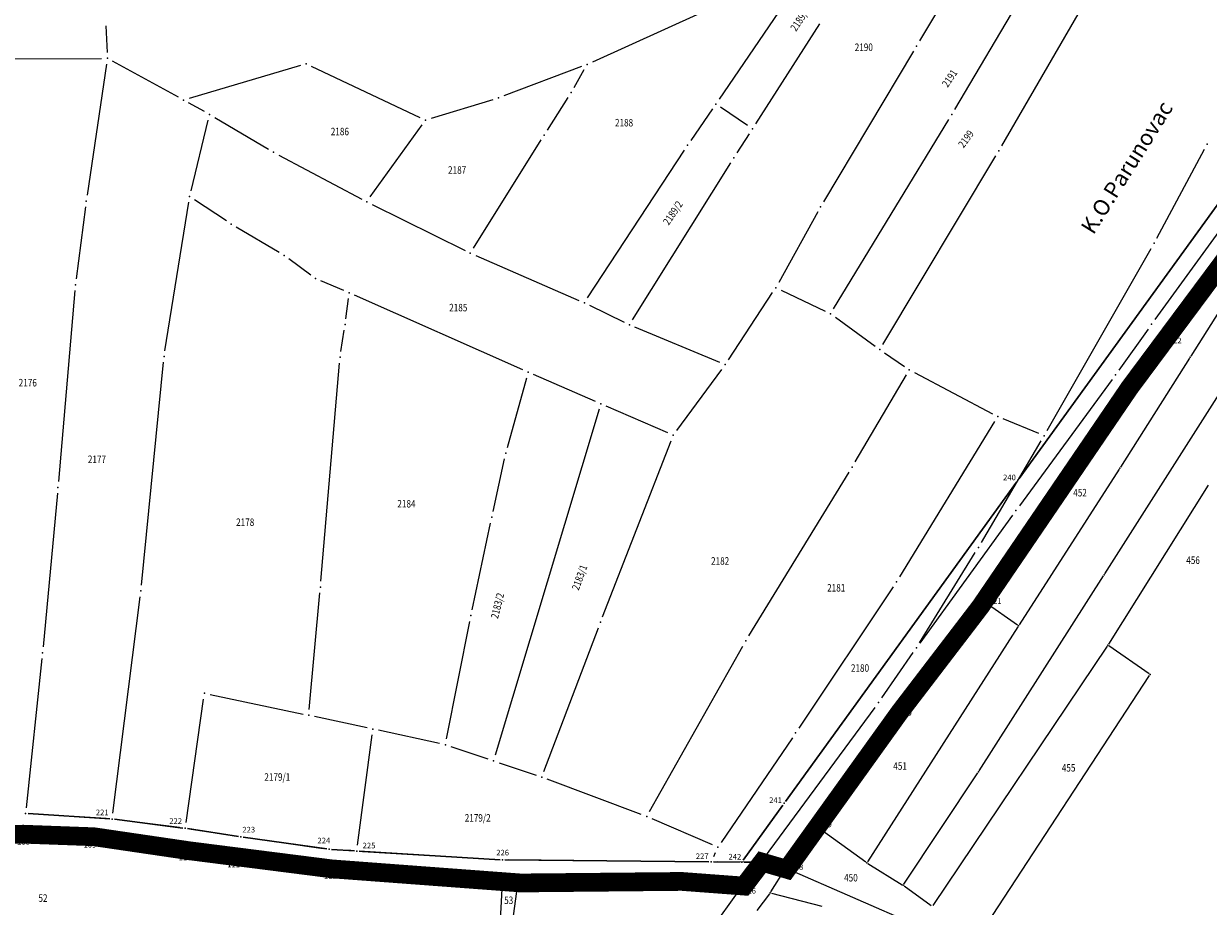
# Model space of a CAD drawing. Units: millimetres. Extents: x 7528525 to 7531189, y 4823104 to 4824231.
# Drawn here: x 7529038 to 7529291, y 4823224 to 4823412 of the extents above; entities that cross this region are included whole.
import ezdxf
from ezdxf.enums import TextEntityAlignment as Align

# ---------------------------------------------------------------- set-up
doc = ezdxf.new("R2010")
doc.units = ezdxf.units.MM
for name, color, linetype, lineweight in [('100_Granica_KO', 3, 'Continuous', 13), ('101_Parcele_granice', 7, 'Continuous', 13), ('102_Broj_parcele', 7, 'Continuous', 13), ('115_Katastarske_tacke', 7, 'Continuous', 0), ('DETALJNE_KONSTRUISANE_TACKE', 7, 'Continuous', 0), ('DETALJNE_KONSTRUISANE_TACKE_OZNAKE', 1, 'Continuous', 0), ('Javno zemljiste_granica', 1, 'Continuous', 30), ('Katastarske_tacke_koje_se_zadrzavaju', 7, 'Continuous', 0)]:
    doc.layers.add(name, color=color, linetype=linetype, lineweight=lineweight)
doc.layers.add('Granica Parunovac', color=90, linetype='Continuous')
doc.styles.add('MAPSOFT18', font='MAPC104.SHX')
doc.styles.add('STYLE1', font='txt')
doc.styles.add('times new roman', font='times.ttf', dxfattribs={"height": 3.4})

msp = doc.modelspace()

# ---------------------------------------------------------------- linework, layer by layer
at = {"layer": '101_Parcele_granice', "linetype": 'Continuous'}
for p, q in [((7529253.68, 4823449.87, 1), (7529229.45, 4823408.79, 1)), ((7529236.99, 4823394.17, 1), (7529261.36, 4823435.49, 1.2)), ((7529207.7, 4823427.26, 0.58), (7529186.67, 4823396.36, 0.02)), ((7529246.98, 4823386.42, 0.2), (7529266.57, 4823420.28, 0.2)), ((7529182.7, 4823414.74, 955.04), (7529159.67, 4823404.28, 45.16)), ((7529055.92, 4823412.02, -0.6), (7529056.18, 4823406.34, -0.6)), ((7529208.11, 4823412.48, 0.38), (7529194.47, 4823391.07, 0.02)), ((7529228.17, 4823406.64, 0.99), (7529208.95, 4823374.46, 0.81)), ((7529036.48, 4823405, -0.13), (7529054.99, 4823405.08, -0.57)), ((7529056.05, 4823403.85, -0.56), (7529051.88, 4823375.87, 0.36)), ((7529071.36, 4823396.78, -0.6), (7529057.34, 4823404.49, -0.6)), ((7529097.4, 4823403.53, -0.41), (7529073.66, 4823396.53, -0.59)), ((7529122.92, 4823392.41, 0.17), (7529099.73, 4823403.35, -0.37)), ((7529157.36, 4823403.32, 0.2), (7529140.78, 4823397.06, 0.2)), ((7529155.76, 4823398.87, 0.2), (7529157.92, 4823402.67, 0.2)), ((7529138.41, 4823396.26, 0.2), (7529125.25, 4823392.24, 0.2)), ((7529150.05, 4823389.77, -0.15), (7529154.48, 4823396.73, 0.15)), ((7529076.93, 4823393.71, -0.44), (7529073.55, 4823395.58, -0.56)), ((7529185.27, 4823394.3, 0.04), (7529180.67, 4823387.55, 0.27)), ((7529192.76, 4823390.72), (7529187, 4823394.63)), ((7529074.06, 4823376.83, -0.59), (7529077.73, 4823391.9, -0.41)), ((7529079.11, 4823392.47, -0.4), (7529090.59, 4823385.67, -0.4)), ((7529112.29, 4823375.49, -0.18), (7529123.32, 4823390.86, 0.18)), ((7529211.11, 4823351.64, -0.56), (7529235.7, 4823392.02, 0.96)), ((7529190.52, 4823384.88, 0.33), (7529193.13, 4823388.97, 0.07)), ((7529307.85, 4823388.25, 0.4), (7529279.63, 4823349.34, 0.4)), ((7529134.28, 4823364.58, 0.18), (7529148.72, 4823387.66, -0.18)), ((7529280.05, 4823366.71, 0.59), (7529290.21, 4823385.68, 0.41)), ((7529092.77, 4823384.44, -0.39), (7529110.46, 4823375.06, -0.21)), ((7529158.63, 4823353.97, 0.59), (7529179.28, 4823385.47, 0.31)), ((7529221.59, 4823344.03, -0.39), (7529245.71, 4823384.27, 0.18)), ((7529282.88, 4823346.26), (7529311.08, 4823385.24)), ((7529168.22, 4823349.27, 0.59), (7529189.19, 4823382.77, 0.41)), ((7529051.53, 4823373.39, 0.39), (7529049.58, 4823358, 0.31)), ((7529068.5, 4823342.69, 0.65), (7529073.56, 4823374.39, -0.55)), ((7529081.59, 4823370.38, -0.6), (7529074.8, 4823374.92, -0.6)), ((7529112.68, 4823373.91, -0.18), (7529132.5, 4823364.08, 0.18)), ((7529207.71, 4823372.29, 0.79), (7529199.39, 4823357.21, 0.61)), ((7529092.82, 4823363.67, -0.42), (7529083.71, 4823369.05, -0.58)), ((7529134.77, 4823363.02, 0.22), (7529156.79, 4823353.43, 0.58)), ((7529256.63, 4823325.63, 0.21), (7529278.84, 4823364.52, 0.59)), ((7529099.59, 4823358.82, -0.23), (7529094.9, 4823362.29, -0.37)), ((7529300.44, 4823362.43, 1.84), (7529287.28, 4823341.52, 1.84)), ((7529049.31, 4823355.51, 0.31), (7529045.79, 4823314.78, 0.69)), ((7529106.64, 4823355.53, 0.14), (7529101.74, 4823357.59, -0.14)), ((7529199.92, 4823355.58, 0.48), (7529209.33, 4823351.11, -0.48)), ((7529107.08, 4823349.51, 0.2), (7529107.63, 4823353.81, 0.2)), ((7529144.84, 4823338.63, -0.96), (7529108.93, 4823354.54, 0.16)), ((7529188.69, 4823340.76, -0.71), (7529198.1, 4823355.08, 0.51)), ((7529159.06, 4823352.38, 0.6), (7529166.44, 4823348.76, 0.6)), ((7529186.85, 4823340.2, -0.72), (7529168.71, 4823347.73, 0.52)), ((7529211.47, 4823349.84, -0.58), (7529219.94, 4823343.69, -0.42)), ((7529106.02, 4823342.54, 0.2), (7529106.73, 4823347.04, 0.2)), ((7529278.18, 4823347.31, 0.34), (7529271.95, 4823338.56, -0.14)), ((7529243.96, 4823290.15, 1.77), (7529281.44, 4823344.22, 0.03)), ((7529063.48, 4823292.65, 1.28), (7529068.18, 4823340.22, 0.71)), ((7529221.98, 4823342.25, -0.37), (7529226.22, 4823339.31, -0.23)), ((7529287.02, 4823341.1, 1.84), (7529272.3, 4823317.86, 1.8)), ((7529101.77, 4823293.5, -0.58), (7529105.72, 4823340.05, 0.18)), ((7529160.3, 4823331.88, -0.07), (7529147.13, 4823337.62, -0.93)), ((7529177.65, 4823325.65, -0.61), (7529187.26, 4823338.71, -0.79)), ((7529228.36, 4823338.02, -0.2), (7529244.99, 4823329.21, -0.2)), ((7529141.54, 4823322, -0.81), (7529145.65, 4823336.92, -0.99)), ((7529215.67, 4823318.95, -0.39), (7529226.62, 4823337.52, -0.21)), ((7529270.49, 4823336.53, -0.19), (7529250.73, 4823309.59, 0.19)), ((7529268.92, 4823295.1, 1.8), (7529295.29, 4823336.55, 1.84)), ((7529161.09, 4823330.18), (7529138.94, 4823256.36)), ((7529175.76, 4823325.14, -0.56), (7529162.6, 4823330.88, -0.04)), ((7529245.45, 4823327.56, -0.2), (7529225.13, 4823294.4, -0.2)), ((7529254.86, 4823325.02, 0.15), (7529247.25, 4823328.15, -0.15)), ((7529161.82, 4823285.89, -0.41), (7529176.46, 4823323.47, -0.59)), ((7529242.61, 4823301.79, 0.2), (7529255.37, 4823323.46, 0.2)), ((7529138.48, 4823308.35, -0.62), (7529140.94, 4823319.58, -0.78)), ((7529272.03, 4823317.44, 1.8), (7529250.65, 4823284.21, 1.8)), ((7529193, 4823281.81, -0.21), (7529214.39, 4823316.8, -0.39)), ((7529290.95, 4823313.96, 1.8), (7529269.7, 4823280.09, 1.8)), ((7529045.56, 4823312.29, 0.71), (7529042.52, 4823279.46, 0.89)), ((7529249.26, 4823307.57, 0.21), (7529229.52, 4823280.29, 0.39)), ((7529134.02, 4823287.38, -0.41), (7529137.95, 4823305.91, -0.59)), ((7529229.45, 4823280.34, 0.39), (7529241.32, 4823299.64, 0.21)), ((7529242.11, 4823253.05, 1.8), (7529268.66, 4823294.68, 1.8)), ((7529223.79, 4823292.29, -0.19), (7529203.69, 4823262.17, -0.01)), ((7529057.4, 4823243.99, 0.03), (7529063.2, 4823290.17, 1.27)), ((7529099.27, 4823266.13, -0.22), (7529101.55, 4823291, -0.58)), ((7529225.61, 4823267.11, 0.08), (7529242.47, 4823288.14, 1.72)), ((7529250.31, 4823284.14, 1.8), (7529243.45, 4823288.98, 1.8)), ((7529128.54, 4823259.84, -0.21), (7529133.52, 4823284.93, -0.39)), ((7529149.31, 4823252.88, 0.18), (7529160.93, 4823283.56, -0.38)), ((7529250.38, 4823283.79, 1.8), (7529218.31, 4823233.59, 1.8)), ((7529171.85, 4823244.38, 0.38), (7529191.74, 4823279.65, -0.18)), ((7529269.43, 4823279.67, 1.8), (7529232.25, 4823224.3, 1.8)), ((7529278.42, 4823273.74, 1.8), (7529269.78, 4823279.74, 1.8)), ((7529042.27, 4823276.97, 0.87), (7529038.92, 4823245.16, 0.03)), ((7529221.38, 4823268.62, 0.22), (7529228.08, 4823278.25, 0.38)), ((7529240.48, 4823215.26, 1.8), (7529278.49, 4823273.39, 1.8)), ((7529073, 4823242.01, -0.02), (7529076.74, 4823268.36, -0.38)), ((7529078.14, 4823269.34, -0.39), (7529097.94, 4823265.15, -0.21)), ((7529111.63, 4823262.2, -0.02), (7529100.38, 4823264.63, -0.18)), ((7529196.38, 4823234.53, 0.01), (7529219.93, 4823266.58, 0.19)), ((7529207.75, 4823242.43), (7529224.1, 4823265.12)), ((7529109.56, 4823237.16), (7529112.69, 4823260.7)), ((7529127.08, 4823258.87, -0.18), (7529114.07, 4823261.68, -0.02)), ((7529202.3, 4823260.1, 0.02), (7529187.14, 4823237.76, 0.38)), ((7529129.49, 4823258.21, -0.18), (7529137.39, 4823255.56, -0.02)), ((7529139.76, 4823254.76, 0.02), (7529147.68, 4823252.11, 0.18)), ((7529226.06, 4823228.81, 1.8), (7529241.84, 4823252.63, 1.8)), ((7529170.07, 4823243.73, 0.39), (7529150.04, 4823251.27, 0.21)), ((7529055.99, 4823242.83), (7529040.04, 4823243.84)), ((7529071.58, 4823240.93), (7529058.48, 4823242.59)), ((7529185.29, 4823237.22, 0.4), (7529172.39, 4823242.79, 0.4)), ((7529039.54, 4823239.4), (7529051.69, 4823238.81)), ((7529074.06, 4823240.58), (7529083.46, 4823239.16)), ((7529201.6, 4823233.33), (7529206.32, 4823240.38)), ((7529217.98, 4823233.53, 1.77), (7529207.22, 4823241.27, 0.03)), ((7529054.18, 4823238.57), (7529072.36, 4823235.99)), ((7529085.94, 4823238.79), (7529102.27, 4823236.46)), ((7529074.84, 4823235.66), (7529082.02, 4823234.82)), ((7529084.5, 4823234.51), (7529102.87, 4823232.21)), ((7529108.15, 4823236), (7529104.76, 4823236.2)), ((7529110.65, 4823235.84), (7529139.22, 4823234.1)), ((7529183.77, 4823233.63), (7529141.72, 4823234.01)), ((7529185.54, 4823234.76, 0.15), (7529185.92, 4823235.59, 0.25)), ((7529105.36, 4823231.97), (7529139.27, 4823229.51)), ((7529194.39, 4823233.53), (7529186.27, 4823233.61)), ((7529192.43, 4823229.43), (7529194.87, 4823232.54)), ((7529196.86, 4823233.24), (7529199.68, 4823232.58)), ((7529197.72, 4823227.22, 1.73), (7529200.77, 4823232.08, 0.07)), ((7529201.13, 4823232.19, 0.01), (7529229.14, 4823219.92, 1.79)), ((7529218.39, 4823233.25, 1.8), (7529225.71, 4823228.73, 1.8)), ((7529139.42, 4823210.34, 1.78), (7529140.51, 4823229.17, 0.02)), ((7529141.76, 4823229.31), (7529142.57, 4823229.24)), ((7529145.06, 4823229.13), (7529177.49, 4823229.2)), ((7529179.99, 4823229.13), (7529190.41, 4823228.52)), ((7529142.65, 4823220.5, 1.75), (7529143.78, 4823228.88, 0.05)), ((7529174.95, 4823205.2, 1.78), (7529191.51, 4823228.25, 0.02)), ((7529197.44, 4823226.81, 1.8), (7529194.7, 4823223.24, 1.8)), ((7529197.83, 4823226.95, 1.76), (7529208.57, 4823224.14, 0.04)), ((7529231.91, 4823224.24, 1.8), (7529226.12, 4823228.45, 1.8))]:
    msp.add_line(p, q, dxfattribs=at)
at = {"layer": '115_Katastarske_tacke', "linetype": 'Continuous'}
for p in [(7529228.81, 4823407.71, 1), (7529056.24, 4823405.09, -0.6), (7529098.6, 4823403.88, -0.4), (7529158.53, 4823403.76, 0.2), (7529072.46, 4823396.18, -0.6), (7529139.61, 4823396.62, 0.2), (7529155.15, 4823397.78, 0.2), (7529185.97, 4823395.33), (7529078.03, 4823393.11, -0.4), (7529124.05, 4823391.88, 0.2), (7529236.35, 4823393.09, 1), (7529149.38, 4823388.72, -0.2), (7529193.8, 4823390.02), (7529179.97, 4823386.52, 0.3), (7529290.8, 4823386.78, 0.4), (7529091.67, 4823385.03, -0.4), (7529189.85, 4823383.83, 0.4), (7529246.35, 4823385.34, 0.2), (7529073.76, 4823375.62, -0.6), (7529051.69, 4823374.63, 0.4), (7529111.56, 4823374.47, -0.2), (7529208.31, 4823373.39, 0.8), (7529082.63, 4823369.69, -0.6), (7529279.46, 4823365.61, 0.6), (7529093.9, 4823363.04, -0.4), (7529133.62, 4823363.52, 0.2), (7529100.59, 4823358.07, -0.2), (7529049.42, 4823356.76, 0.3), (7529198.79, 4823356.12, 0.6), (7529107.79, 4823355.05, 0.2), (7529157.94, 4823352.93, 0.6), (7529210.46, 4823350.57, -0.6), (7529106.92, 4823348.27, 0.2), (7529167.56, 4823348.21, 0.6), (7529278.9, 4823348.33, 0.4), (7529282.15, 4823345.25), (7529220.95, 4823342.96, -0.4), (7529068.3, 4823341.46, 0.7), (7529105.83, 4823341.3, 0.2), (7529287.15, 4823341.31, 1.84), (7529145.98, 4823338.12, -1), (7529188, 4823339.72, -0.8), (7529227.25, 4823338.6, -0.2), (7529271.23, 4823337.54, -0.2), (7529161.45, 4823331.38), (7529246.1, 4823328.63, -0.2), (7529176.91, 4823324.64, -0.6), (7529256.01, 4823324.54, 0.2), (7529141.21, 4823320.8, -0.8), (7529215.04, 4823317.87, -0.4), (7529272.17, 4823317.65, 1.8), (7529045.68, 4823313.53, 0.7), (7529249.99, 4823308.58, 0.2), (7529138.21, 4823307.13, -0.6), (7529241.97, 4823300.71, 0.2), (7529268.79, 4823294.89, 1.8), (7529101.66, 4823292.25, -0.6), (7529224.48, 4823293.33, -0.2), (7529063.36, 4823291.41, 1.3), (7529243.25, 4823289.12, 1.8), (7529133.76, 4823286.16, -0.4), (7529161.37, 4823284.73, -0.4), (7529250.51, 4823284, 1.8), (7529192.35, 4823280.74, -0.2), (7529269.57, 4823279.88, 1.8), (7529042.4, 4823278.21, 0.9), (7529228.79, 4823279.28, 0.4), (7529278.63, 4823273.6, 1.8), (7529076.92, 4823269.6, -0.4), (7529220.67, 4823267.59, 0.2), (7529099.16, 4823264.89, -0.2), (7529224.83, 4823266.13), (7529112.85, 4823261.94), (7529203, 4823261.13), (7529128.3, 4823258.61, -0.2), (7529138.58, 4823255.16), (7529148.87, 4823251.71, 0.2), (7529241.98, 4823252.84, 1.8), (7529038.79, 4823243.92), (7529057.24, 4823242.75), (7529171.24, 4823243.29, 0.4), (7529072.82, 4823240.77), (7529207.02, 4823241.42), (7529052.94, 4823238.75), (7529084.7, 4823238.97), (7529186.44, 4823236.73, 0.4), (7529073.6, 4823235.81), (7529083.26, 4823234.67), (7529103.51, 4823236.28), (7529109.4, 4823235.92), (7529140.47, 4823234.02), (7529104.11, 4823232.06), (7529185.02, 4823233.62), (7529195.64, 4823233.52), (7529200.9, 4823232.29), (7529218.18, 4823233.38, 1.8), (7529140.52, 4823229.42), (7529143.81, 4823229.13), (7529178.74, 4823229.2), (7529191.66, 4823228.45), (7529197.59, 4823227.01, 1.8), (7529225.92, 4823228.6, 1.8)]:
    msp.add_point(p, dxfattribs=at)
at = {"layer": 'DETALJNE_KONSTRUISANE_TACKE'}
for p in [(7529250.41, 4823315.04), (7529200.53, 4823246.1), (7529191.51, 4823233.56), (7529187.99, 4823228.66)]:
    msp.add_point(p, dxfattribs=at)
at = {"layer": 'Granica Parunovac', "color": 82, "const_width": 4}
msp.add_lwpolyline([(7529320.45, 4823396.94), (7529274.21, 4823334.76), (7529242.47, 4823288.14), (7529225.16, 4823265.5), (7529201.14, 4823232.01), (7529195.85, 4823233.55), (7529191.97, 4823228.44), (7529178.73, 4823229.43), (7529144.37, 4823229.1), (7529104.07, 4823232.11), (7529073.72, 4823235.97), (7529053.38, 4823238.96), (7529038.3, 4823239.51), (7528997.1, 4823238.8)], dxfattribs=at)
at = {"layer": 'Javno zemljiste_granica'}
for p, q in [((7529250.71, 4823315.45), (7529310.09, 4823397.52)), ((7529311.52, 4823385.84), (7529282.44, 4823345.66)), ((7529281.87, 4823344.84), (7529243.53, 4823289.53, 1.8)), ((7529200.82, 4823246.5), (7529250.12, 4823314.64)), ((7529242.94, 4823288.73, 1.8), (7529225.14, 4823266.52)), ((7529224.54, 4823265.72), (7529207.31, 4823241.83)), ((7529191.81, 4823233.96), (7529200.24, 4823245.69)), ((7529039.29, 4823243.89), (7529056.74, 4823242.78)), ((7529057.74, 4823242.69), (7529072.32, 4823240.83)), ((7529052.44, 4823238.77), (7529038.79, 4823239.44)), ((7529073.31, 4823240.7), (7529084.21, 4823239.04)), ((7529206.74, 4823241), (7529201.18, 4823232.71)), ((7529073.1, 4823235.88), (7529053.44, 4823238.68)), ((7529085.19, 4823238.9), (7529103.02, 4823236.35)), ((7529082.76, 4823234.73), (7529074.1, 4823235.75)), ((7529103.61, 4823232.12), (7529083.76, 4823234.61)), ((7529104.01, 4823236.25), (7529108.9, 4823235.95)), ((7529109.9, 4823235.89), (7529139.97, 4823234.05)), ((7529140.97, 4823234.02), (7529184.52, 4823233.62)), ((7529140.02, 4823229.46), (7529104.61, 4823232.02)), ((7529185.52, 4823233.62), (7529191.01, 4823233.56)), ((7529195.33, 4823233.13), (7529191.97, 4823228.84)), ((7529192.01, 4823233.55), (7529195.14, 4823233.52)), ((7529200.41, 4823232.4), (7529196.13, 4823233.41)), ((7529143.31, 4823229.17), (7529141.02, 4823229.38)), ((7529178.24, 4823229.2), (7529144.31, 4823229.13)), ((7529187.49, 4823228.69), (7529179.24, 4823229.17)), ((7529191.16, 4823228.48), (7529188.49, 4823228.63))]:
    msp.add_line(p, q, dxfattribs=at)

# ---------------------------------------------------------------- texts
at = {"layer": '100_Granica_KO', "style": 'times new roman'}
msp.add_text('K.O.Parunovac', height=3.4, rotation=57.9121, dxfattribs=at).set_placement((7529266.51, 4823367.27))
at = {"layer": '102_Broj_parcele', "linetype": 'Continuous', "style": 'MAPSOFT18', "width": 0.8}
for s, rotation, p in [('2189/1', 56, (7529203.96, 4823413.45)), ('2191', 56, (7529235.85, 4823400.82)), ('2199', 54, (7529239.33, 4823387.88)), ('2189/2', 56, (7529176.82, 4823372.09)), ('2183/1', 70, (7529156.92, 4823294.3)), ('2183/2', 76, (7529139.41, 4823288.26))]:
    msp.add_text(s, height=1.6, rotation=rotation, dxfattribs=at).set_placement(p, align=Align.MIDDLE_CENTER)
for s, p in [('2190', (7529217.54, 4823407.45)), ('2188', (7529166.41, 4823391.35)), ('2186', (7529105.8, 4823389.46)), ('2187', (7529130.81, 4823381.25)), ('2185', (7529131.05, 4823351.89)), ('2176', (7529039.24, 4823335.86)), ('2177', (7529053.99, 4823319.52)), ('452', (7529263.66, 4823312.39)), ('2184', (7529120, 4823310.03)), ('2178', (7529085.61, 4823306.09)), ('2182', (7529186.9, 4823297.82)), ('456', (7529287.76, 4823297.98)), ('2181', (7529211.66, 4823292.09)), ('2180', (7529216.73, 4823274.97)), ('451', (7529225.28, 4823254.06)), ('455', (7529261.22, 4823253.67)), ('2179/1', (7529092.46, 4823251.72)), ('2179/2', (7529135.19, 4823242.99)), ('450', (7529214.79, 4823230.22)), ('52', (7529042.48, 4823225.87)), ('53', (7529141.81, 4823225.41))]:
    msp.add_text(s, height=1.6, dxfattribs=at).set_placement(p, align=Align.MIDDLE_CENTER)
at = {"layer": 'DETALJNE_KONSTRUISANE_TACKE_OZNAKE', "color": 1, "style": 'STYLE1'}
for s, p in [('240', (7529249.97, 4823315.64)), ('241', (7529200.08, 4823246.77)), ('242', (7529191.41, 4823234.7)), ('243', (7529188.37, 4823227.69))]:
    msp.add_text(s, height=1.2, dxfattribs=at).set_placement(p, align=Align.MIDDLE_RIGHT)
at = {"layer": 'Katastarske_tacke_koje_se_zadrzavaju', "style": 'STYLE1'}
for s, p in [('122', (7529285.31, 4823344.85)), ('121', (7529246.93, 4823289.26)), ('120', (7529227.77, 4823265.43)), ('221', (7529056.48, 4823244.16)), ('222', (7529072.15, 4823242.32)), ('119', (7529210.71, 4823241.58)), ('223', (7529087.73, 4823240.48)), ('108', (7529039.69, 4823237.89)), ('109', (7529053.86, 4823237.25)), ('224', (7529103.75, 4823238.16)), ('225', (7529113.38, 4823237.09)), ('110', (7529074.16, 4823234.54)), ('226', (7529141.88, 4823235.58)), ('227', (7529184.43, 4823234.8)), ('111', (7529084.5, 4823233.05)), ('117', (7529197.93, 4823232.18)), ('118', (7529204.64, 4823232.52)), ('112', (7529105.14, 4823230.62)), ('113', (7529139.65, 4823228.35)), ('114', (7529147.07, 4823228.14)), ('115', (7529179.42, 4823228.11)), ('116', (7529194.54, 4823227.43))]:
    msp.add_text(s, height=1.2, dxfattribs=at).set_placement(p, align=Align.MIDDLE_RIGHT)

doc.saveas('drawing.dxf')
